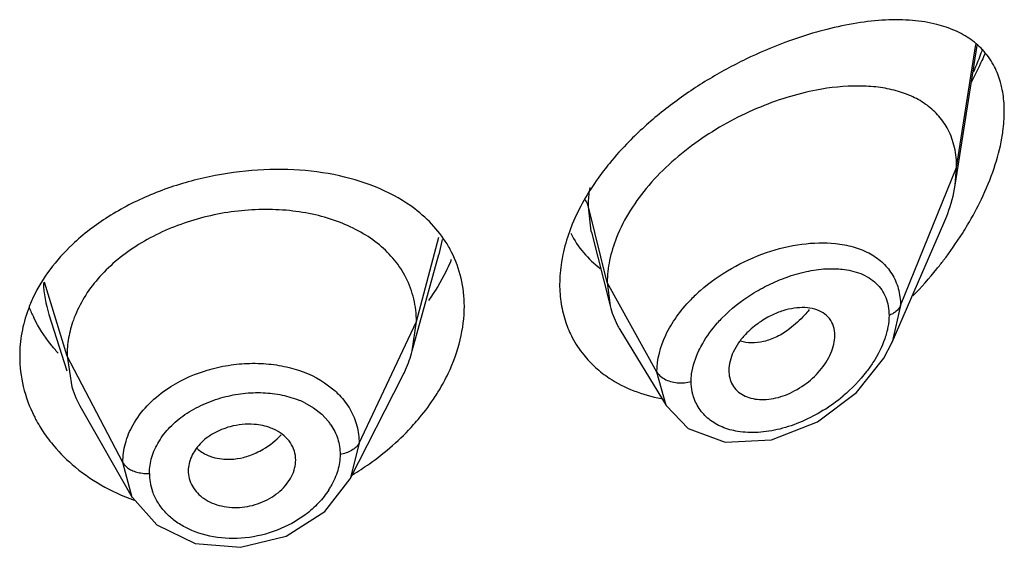
# Model space of a CAD drawing. Units: inches. Extents: x 0.8 to 21, y 3.3 to 15.3.
# Drawn here: x 19.9 to 20.2, y 9.6 to 9.8 of the extents above; entities that cross this region are included whole.
import ezdxf

# ---------------------------------------------------------------- set-up
doc = ezdxf.new("R2010")
doc.units = ezdxf.units.IN
doc.header["$LTSCALE"] = 1.21
doc.header["$MEASUREMENT"] = 0
doc.layers.get('0').update_dxf_attribs({"linetype": 'CONTINUOUS'})

msp = doc.modelspace()

# ---------------------------------------------------------------- linework, layer by layer
at = {"color": 7, "linetype": 'Continuous'}
for p, q in [((20.1479880436, 9.7373382137), (20.1549050378, 9.7813429754)), ((20.1479880436, 9.7373382138), (20.1484423594, 9.742920883)), ((20.1281664595, 9.6879461679), (20.1444092317, 9.7253886183)), ((20.033475954, 9.7225326975), (20.0393328053, 9.699350814099999)), ((19.9770602331, 9.6851678196), (19.9854075602, 9.7155124891)), ((20.0384423594, 9.706683349), (20.0393328053, 9.699350814099999)), ((19.8626304858, 9.6966709272), (19.8682534369, 9.6788805673)), ((19.9770602344, 9.685167824199999), (19.9783423606, 9.6944180345)), ((20.0424357942, 9.6919096644), (20.05693481, 9.6679927987)), ((20.1255442883, 9.6828658897), (20.1281578975, 9.6879263189)), ((19.8683423607, 9.6835679087), (19.8698481887, 9.6738349553)), ((20.1168827124, 9.6720438047), (20.1255442883, 9.6828658897)), ((20.0767088799, 9.6790180697), (20.076860228, 9.6773280443)), ((19.9574641358, 9.6448597794), (19.9739560105, 9.6772177162)), ((19.8728032215, 9.6671102218), (19.8889051174, 9.6390061508)), ((20.0569575153, 9.6679547542), (20.0638705327, 9.6607934565)), ((20.0638705327, 9.6607934565), (20.0755562178, 9.6564473054)), ((20.0755562178, 9.6564473054), (20.0901555539, 9.657182801)), ((19.9495491418, 9.634643799500001), (19.9574646255, 9.6448611126)), ((19.8889094194, 9.638999159099999), (19.8966059514, 9.6303688189)), ((19.8966059514, 9.6303688189), (19.9086563889, 9.6245874979)), ((19.9086563889, 9.6245874979), (19.9229602558, 9.6233368535))]:
    msp.add_line(p, q, dxfattribs=at)
at = {"color": 9, "linetype": 'Continuous'}
for p, q in [((20.1484423594, 9.742920883), (20.154472486, 9.7816705275)), ((20.1307627903, 9.6994405534), (20.1484423594, 9.742920883)), ((20.0384423594, 9.706683349), (20.0325176738, 9.730501914400001)), ((20.033393999, 9.7228650662), (20.0325176738, 9.730501914400001)), ((20.033475954, 9.7225326975), (20.033393999, 9.7228650662)), ((19.9783423606, 9.6944180345), (19.985456885, 9.7209335298)), ((19.9864467434, 9.7202790255), (19.9854076965, 9.7155179555)), ((20.1072933936, 9.7110218864), (20.1103084541, 9.7110570594)), ((19.8683423606, 9.683567909099999), (19.8612102863, 9.7067906818)), ((20.054071735, 9.6785152672), (20.0384423594, 9.706683349)), ((20.1307627904, 9.6994405454), (20.1281665184, 9.687946176)), ((19.9603073459, 9.6561401419), (19.9783423607, 9.694418035)), ((19.8859172577, 9.650078731599999), (19.8683423607, 9.6835679088)), ((20.0569345476, 9.6679925543), (20.0540717349, 9.6785152871)), ((19.9494565615, 9.6751313542), (19.9527465526, 9.6725736381)), ((19.9432039352, 9.6688453476), (19.9459597104, 9.6672623035)), ((19.9459597104, 9.6672623035), (19.9485489057, 9.66522439)), ((19.9485489057, 9.66522439), (19.9506633467, 9.662933522100001)), ((19.9603073459, 9.6561401419), (19.9574785133, 9.6448884015)), ((19.8889055573, 9.639005899099999), (19.8859172577, 9.650078731499999))]:
    msp.add_line(p, q, dxfattribs=at)
at = {"color": 7, "linetype": 'Continuous'}
for points in [[(20.0901555539, 9.657182801), (20.1046680427, 9.662891586), (20.1168827124, 9.6720438047)], [(19.9229602558, 9.6233368535), (19.937339951, 9.6268783742), (19.9495491418, 9.634643799500001)]]:
    msp.add_lwpolyline(points, dxfattribs=at)
at = {"color": 9, "linetype": 'Continuous'}
for centre, radius, start, end in [((20.0595083934, 9.8146400931), 0.1030502027, 337.5788946161, 340.4985240949), ((20.0517606422, 9.8177730892), 0.1114072419, 336.3032134619, 337.609195482), ((19.8980504601, 9.707860294), 0.0371475089, 181.917117569, 197.5237731134), ((20.1019429605, 9.6652244764), 0.0518160046, 131.3782951103, 135.9258674358), ((20.105747012, 9.6651740588), 0.0435137959, 135.8111881104, 138.480107966), ((19.9312629106, 9.644472849400001), 0.0271405, 63.8979887966, 67.6762660481), ((20.0782254113, 9.7119222828), 0.0535064561, 301.8348892736, 310.13075958), ((19.9362740497, 9.6516792257), 0.01826776, 34.13295138809999, 38.03001789700001), ((19.9109031234, 9.6466072753), 0.0166078261, 180.005377788, 189.3409686832), ((19.9115847618, 9.6467300992), 0.0173003646, 189.3759378263, 199.5051230097), ((19.9289951613, 9.6553526567), 0.0258354325, 327.5313763043001, 330.2646550536001)]:
    msp.add_arc(centre, radius, start, end, dxfattribs=at)
at = {"color": 7, "linetype": 'Continuous'}
for centre, radius, start, end in [((19.9572368564, 9.699890783099999), 0.0361232195, 26.976627597, 30.1056045784), ((19.9344034654, 9.736871042799999), 0.0595667458, 336.523567451, 337.5030799369), ((20.043523387, 9.7909394015), 0.1269869623, 315.8423652493, 320.9763186525), ((19.8998224367, 9.6821854839), 0.0465642048, 154.6779562112, 159.9445904045), ((19.8975476476, 9.715192589800001), 0.0442224443, 201.5176072282, 206.1964686832), ((20.0658497656, 9.7060301911), 0.0273452603, 194.138157516, 207.5479935094), ((20.0575297672, 9.7051268526), 0.0339698557, 198.8845124723, 207.6289714379), ((20.0653849094, 9.705822313099999), 0.0268369834, 207.6134991399, 211.2258775896), ((20.0570961115, 9.7049255269), 0.0334922943, 207.6678678938, 218.8727074137), ((19.9025034159, 9.6841729028), 0.0342525476, 197.5667080492, 209.8772940852)]:
    msp.add_arc(centre, radius, start, end, dxfattribs=at)
for points, knots in [([(20.1422322254, 9.7879537999), (20.1397012843, 9.7885939143), (20.1343090629, 9.7894192904), (20.1258386807, 9.7894805196), (20.1168076333, 9.788494567899999), (20.1106772175, 9.7872125328), (20.1075473024, 9.7864209849)], [0, 0, 0, 0, 0.2235434137, 0.464552769, 0.7235538515000001, 1, 1, 1, 1]), ([(20.1603350419, 9.774638698), (20.1594542272, 9.7763508613), (20.1572972437, 9.7795424747), (20.1529959061, 9.783388312000001), (20.147900026, 9.786222686), (20.1441693946, 9.7874638596), (20.1422322254, 9.7879537999)], [0, 0, 0, 0, 0.2495131578, 0.4932349423, 0.7410631440000001, 1, 1, 1, 1]), ([(20.1075473024, 9.7864209849), (20.106453462, 9.7861443554), (20.1019790533, 9.7849429759), (20.0975738615, 9.7834868552), (20.0942911534, 9.782260596699999)], [0, 0, 0, 0, 0.2435546648, 1, 1, 1, 1]), ([(20.0942911534, 9.782260596699999), (20.0901391714, 9.78070962), (20.0818223131, 9.777135786699999), (20.0697425339, 9.770556280900001), (20.0581357578, 9.7626842119), (20.0509485537, 9.7565909967), (20.04756044, 9.7533355909)], [0, 0, 0, 0, 0.2404338505, 0.4902172412, 0.7451144889, 1, 1, 1, 1]), ([(20.1573685945, 9.7788589728), (20.1570486626, 9.7781029882), (20.1557198978, 9.775066217200001), (20.1542500571, 9.7720916455), (20.153076458, 9.76989139)], [0, 0, 0, 0, 0.2476620134, 1, 1, 1, 1]), ([(20.1626789801, 9.7680126428), (20.1625495538, 9.7686080001), (20.1619822654, 9.7708851084), (20.161129768, 9.773093877300001), (20.1603350419, 9.774638698)], [0, 0, 0, 0, 0.2596454019, 1, 1, 1, 1]), ([(20.1457498345, 9.7548058167), (20.1449641598, 9.7563286444), (20.143029677, 9.7591921379), (20.1391823154, 9.7627004834), (20.1345832266, 9.765366419400001), (20.1293673407, 9.7672239724), (20.1236365863, 9.7683204977), (20.115204315, 9.7688289581), (20.1086892234, 9.768128295), (20.1043218398, 9.767297961)], [0, 0, 0, 0, 0.1110882106, 0.2215179154, 0.3348007864, 0.4534258706, 0.578817548, 0.711795702, 1, 1, 1, 1]), ([(20.1043218398, 9.767297961), (20.101161321, 9.7666970781), (20.0947597433, 9.765078941799999), (20.0852989773, 9.761593297100001), (20.0759531732, 9.7570222869), (20.0669918739, 9.7514264156), (20.058704754, 9.744881124900001), (20.0492422545, 9.7353257848), (20.0436936845, 9.7268316954), (20.0413187334, 9.720838844)], [0, 0, 0, 0, 0.1189651341, 0.2435726547, 0.3722269086, 0.5029873736, 0.6335841168999999, 0.7616250231999999, 1, 1, 1, 1]), ([(20.1634423594, 9.760533792), (20.1634423594, 9.7611865242), (20.1633820142, 9.763694271), (20.1630732072, 9.7661992087), (20.1626789801, 9.7680126428)], [0, 0, 0, 0, 0.2602058231, 1, 1, 1, 1]), ([(20.1626774274, 9.7522083996), (20.162802608, 9.7529206411), (20.1632318936, 9.755676048), (20.1634423594, 9.7584682229), (20.1634423594, 9.760533792)], [0, 0, 0, 0, 0.259314825, 1, 1, 1, 1]), ([(20.04756044, 9.7533355909), (20.0468035876, 9.7526083833), (20.0438486117, 9.749688320599999), (20.0410607108, 9.7465975471), (20.0390975683, 9.7441923011)], [0, 0, 0, 0, 0.2526538044, 1, 1, 1, 1]), ([(20.1484423594, 9.742920883), (20.1484423594, 9.7450448487), (20.1480383986, 9.749154169), (20.1466518758, 9.7530574425), (20.1457498345, 9.7548058167)], [0, 0, 0, 0, 0.5191392108, 1, 1, 1, 1]), ([(20.1562360282, 9.7329492605), (20.1577501593, 9.736105275), (20.1603546705, 9.7423885985), (20.1621089027, 9.748973659099999), (20.1626774274, 9.7522083996)], [0, 0, 0, 0, 0.5159261577, 1, 1, 1, 1]), ([(20.0390975683, 9.7441923011), (20.0378693385, 9.7426874716), (20.0333216438, 9.7367501152), (20.0295396455, 9.7301923543), (20.0274338563, 9.725070154600001)], [0, 0, 0, 0, 0.2596631474, 1, 1, 1, 1]), ([(19.9778180597, 9.729886800000001), (19.9744897268, 9.7324100637), (19.9668480235, 9.736730979199999), (19.9538888558, 9.7407697528), (19.9395607886, 9.7425838908), (19.9244673951, 9.7421571177), (19.9092581413, 9.7395159157), (19.894633192, 9.7347159677), (19.8813045484, 9.7278893903), (19.8734803594, 9.7219401727), (19.8700255363, 9.7186761177)], [0, 0, 0, 0, 0.1080931078, 0.2246806158, 0.3493400934000001, 0.4801570783, 0.6140557078, 0.7474946645, 0.8769947909, 1, 1, 1, 1]), ([(20.1444092317, 9.7253886183), (20.1448405643, 9.7263828658), (20.1463945017, 9.7302454313), (20.1475097475, 9.734295359099999), (20.1479880436, 9.7373382138)], [0, 0, 0, 0, 0.2602737409, 1, 1, 1, 1]), ([(20.1502453277, 9.7221889579), (20.1508010505, 9.7230650656), (20.1529527355, 9.7265627762), (20.1549085187, 9.730182235), (20.1562360282, 9.7329492605)], [0, 0, 0, 0, 0.2526475213, 1, 1, 1, 1]), ([(19.9750500968, 9.7082362257), (19.9740524378, 9.7101895157), (19.9715786631, 9.7139308749), (19.9667366087, 9.7187566395), (19.9608377447, 9.7227697347), (19.9540240627, 9.725925955800001), (19.946444436, 9.7281998452), (19.9382814399, 9.7295119981), (19.9297529008, 9.7298560694), (19.921078117, 9.729237830599999), (19.9124737008, 9.7276646545), (19.9015133025, 9.7244050081), (19.8913747837, 9.7194380191), (19.8827596138, 9.7128699083), (19.8773978603, 9.707389404), (19.8731528339, 9.7014040337), (19.8711178507, 9.6970646847), (19.8703356935, 9.694871095)], [0, 0, 0, 0, 0.05243459070000001, 0.1062740634, 0.1624664003, 0.2221086347, 0.285112496, 0.3510592051, 0.4192413412, 0.4887208583, 0.5585578446, 0.6278971063000001, 0.7617558579000001, 0.8253451852, 0.8861917594, 0.9443251127, 1, 1, 1, 1]), ([(19.9884871389, 9.7180100224), (19.9871668493, 9.720287475800001), (19.9839710973, 9.7246313191), (19.9799821211, 9.7282461895), (19.9778180597, 9.729886800000001)], [0, 0, 0, 0, 0.4922243571, 1, 1, 1, 1]), ([(20.0274338563, 9.725070154600001), (20.0271081352, 9.7242778585), (20.0259009692, 9.7211576746), (20.0249613935, 9.7179315202), (20.0244468396, 9.715496437899999)], [0, 0, 0, 0, 0.2560572778, 1, 1, 1, 1]), ([(20.0269653885, 9.7221982913), (20.0280480272, 9.720028617), (20.0307275198, 9.7159345799), (20.0342959737, 9.7125917186), (20.0362316545, 9.711145628999999)], [0, 0, 0, 0, 0.5008866472, 1, 1, 1, 1]), ([(20.142177753, 9.7109831343), (20.1429049478, 9.7118809143), (20.1457529372, 9.7154985513), (20.1483980759, 9.7192767298), (20.1502453277, 9.7221889579)], [0, 0, 0, 0, 0.2509421719, 1, 1, 1, 1]), ([(19.8700255363, 9.7186761177), (19.867452371, 9.7162450372), (19.8628015523, 9.711085517899999), (19.8591724963, 9.7051462637), (19.8577322109, 9.702101258099999)], [0, 0, 0, 0, 0.5124129990999999, 1, 1, 1, 1]), ([(20.0413187334, 9.720838844), (20.040401633, 9.718524671599999), (20.0389730316, 9.7138758634), (20.0384423594, 9.709030483), (20.0384423594, 9.706683349)], [0, 0, 0, 0, 0.5146944246, 1, 1, 1, 1]), ([(19.9934423594, 9.6992110991), (19.9934423594, 9.702184688300001), (19.9927826155, 9.7080915685), (19.9907499327, 9.7136827827), (19.9894295678, 9.716277250700001)], [0, 0, 0, 0, 0.5053076361, 1, 1, 1, 1]), ([(20.0244468396, 9.715496437899999), (20.0242814044, 9.714713529900001), (20.0237096315, 9.711641833), (20.0234423622, 9.7085110028), (20.0234423594, 9.706186888200001)], [0, 0, 0, 0, 0.2561192521, 1, 1, 1, 1]), ([(19.989039515, 9.713141329800001), (19.9885885885, 9.7121030209), (19.9866225436, 9.707904232999999), (19.9842034644, 9.703921980399999), (19.9821802494, 9.701062475)], [0, 0, 0, 0, 0.2442347229, 1, 1, 1, 1]), ([(19.9783423447, 9.6944179754), (19.9783423447, 9.695624328), (19.9782133917, 9.6980156792), (19.9773877638, 9.7027244992), (19.9761350121, 9.706112099), (19.9750500968, 9.7082362257)], [0, 0, 0, 0, 0.2527368751, 0.5002985703, 1, 1, 1, 1]), ([(20.0234423594, 9.706186888200001), (20.0234423569, 9.704113105900001), (20.023753588, 9.7000213417), (20.0247372787, 9.6960341641), (20.0253884109, 9.6941321123)], [0, 0, 0, 0, 0.5077574516, 1, 1, 1, 1]), ([(19.8560818191, 9.698153688), (19.8552212444, 9.6957933088), (19.8539012607, 9.6909689472), (19.8534423603, 9.6859851149), (19.8534423594, 9.6835227934)], [0, 0, 0, 0, 0.5050298325, 1, 1, 1, 1]), ([(19.9883403792, 9.678061983600001), (19.9899608437, 9.6814614842), (19.992479526, 9.6883686322), (19.9934423594, 9.695680707200001), (19.9934423594, 9.6992110991)], [0, 0, 0, 0, 0.516143345, 1, 1, 1, 1]), ([(20.1101054264, 9.6900027945), (20.1101054264, 9.6909797269), (20.1098388775, 9.6928881759), (20.1085278287, 9.6954252196), (20.1064076081, 9.6973024916), (20.1037064123, 9.6984550335), (20.100591008, 9.6989054333), (20.0971957624, 9.698702204), (20.0936451062, 9.697867861699999), (20.0913162412, 9.696923937100001), (20.090159579, 9.6963610739)], [0, 0, 0, 0, 0.1160318528, 0.2245791349, 0.3321548682, 0.4454943457, 0.568615738, 0.7027882126999999, 0.8472187486, 1, 1, 1, 1]), ([(19.8655520488, 9.6844970459), (19.8647725139, 9.6853491904), (19.8618290664, 9.6887918967), (19.8593566993, 9.6926431771), (19.8578674861, 9.6956705674)], [0, 0, 0, 0, 0.2550175197, 1, 1, 1, 1]), ([(19.8703356935, 9.694871095), (19.8696871033, 9.6930520987), (19.868678818, 9.6893254493), (19.8683423763, 9.6854769452), (19.8683423763, 9.6835678579)], [0, 0, 0, 0, 0.5028751241, 1, 1, 1, 1]), ([(20.090159579, 9.6963610739), (20.0886318737, 9.695617651000001), (20.085702664, 9.6938541329), (20.0831206649, 9.6916071742), (20.0819561192, 9.6903668242)], [0, 0, 0, 0, 0.4996508684000001, 1, 1, 1, 1]), ([(20.0819561192, 9.6903668242), (20.081162308, 9.6895213411), (20.0797214261, 9.687754826900001), (20.0775683396, 9.6840934027), (20.076708952, 9.6809965429), (20.0767089516, 9.6790176438)], [0, 0, 0, 0, 0.2731309844, 0.5339451452, 1, 1, 1, 1]), ([(20.0768524495, 9.6773242548), (20.0769911482, 9.6765249826), (20.0774710036, 9.6749726282), (20.0788328312, 9.6729567879), (20.0807324273, 9.6714042602), (20.0830557759, 9.6703630148), (20.0856970215, 9.6698449532), (20.0896164738, 9.6698148546), (20.0936870905, 9.6707999395), (20.0975869774, 9.6726130753), (20.1014034068, 9.6749926998), (20.1047767955, 9.678039525099999), (20.1074169152, 9.6815956691), (20.1089157453, 9.6843788774), (20.1098599213, 9.6871926808), (20.1101054264, 9.6890938179), (20.1101054264, 9.6900028217)], [0, 0, 0, 0, 0.0517333473, 0.102047726, 0.1529631626, 0.2061517955, 0.2627955964, 0.3233831492, 0.4550469716, 0.5253004268, 0.5971996885, 0.7413230152, 0.8116442472, 0.8789344259, 0.9420305576000001, 1, 1, 1, 1]), ([(19.9739560045, 9.677217691100001), (19.9742878552, 9.6778687703), (19.9755188029, 9.6804368513), (19.9764988774, 9.6831267521), (19.9770602288, 9.6851678039)], [0, 0, 0, 0, 0.2566265309, 1, 1, 1, 1]), ([(19.8534423594, 9.6835227934), (19.8534423581, 9.6802991089), (19.8542304809, 9.6737673512), (19.8564986642, 9.6675970415), (19.857967202, 9.6646562498)], [0, 0, 0, 0, 0.4951319011999999, 1, 1, 1, 1]), ([(20.0310209474, 9.683906021799999), (20.0321533706, 9.6825001537), (20.0346661896, 9.6798485899), (20.0375559071, 9.677616885800001), (20.0390819674, 9.6766056687)], [0, 0, 0, 0, 0.4964987368, 1, 1, 1, 1]), ([(19.9842851624, 9.6708372116), (19.9846663892, 9.6714250976), (19.9861334428, 9.6737662877), (19.9874530756, 9.6762005485), (19.9883403792, 9.678061983600001)], [0, 0, 0, 0, 0.2536126374, 1, 1, 1, 1]), ([(20.0390819674, 9.6766056687), (20.0414821287, 9.6750152438), (20.0467701244, 9.6723196873), (20.0524776155, 9.6707410478), (20.0554315983, 9.6701921943)], [0, 0, 0, 0, 0.4893552215, 1, 1, 1, 1]), ([(19.9774700472, 9.6619568754), (19.978102811, 9.662662767), (19.9805425092, 9.6654890546), (19.9827696384, 9.6685001372), (19.9842851624, 9.6708372116)], [0, 0, 0, 0, 0.253917396, 1, 1, 1, 1]), ([(19.857967202, 9.6646562498), (19.8582254586, 9.6641390831), (19.8593079969, 9.6620727831), (19.8605496322, 9.6600903218), (19.8615604104, 9.6586564072)], [0, 0, 0, 0, 0.2478381072, 1, 1, 1, 1]), ([(19.9197005085, 9.661307880599999), (19.9178781301, 9.6608116326), (19.9152461354, 9.6597507261), (19.9121629736, 9.6577357142), (19.9101982624, 9.6559827613), (19.9086109746, 9.654024163099999), (19.9074305958, 9.6519198287), (19.9066905857, 9.6497254065), (19.9065135752, 9.6482182675), (19.9065135755, 9.6474799772)], [0, 0, 0, 0, 0.2772481226, 0.4109506977, 0.5393281744, 0.662090285, 0.779369608, 0.89162616, 1, 1, 1, 1]), ([(19.9273039703, 9.662044084), (19.9260425479, 9.6621443935), (19.9234716172, 9.6621190447), (19.9209456889, 9.6616469529), (19.9197005085, 9.661307880599999)], [0, 0, 0, 0, 0.4950866292, 1, 1, 1, 1]), ([(19.9340916313, 9.6602161466), (19.9335896365, 9.6604720885), (19.9314328353, 9.6614182652), (19.9290866463, 9.6619023239), (19.9273039703, 9.662044084)], [0, 0, 0, 0, 0.2395955386, 1, 1, 1, 1]), ([(19.9403527476, 9.6508214086), (19.940352748, 9.6517729509), (19.940058656, 9.653692897), (19.938776149, 9.6563360773), (19.9367558986, 9.6586011374), (19.9350287434, 9.6597383602), (19.9340916313, 9.6602161466)], [0, 0, 0, 0, 0.2408168856, 0.4827412891, 0.733788714, 1, 1, 1, 1]), ([(19.9582168389, 9.6461974625), (19.9600367174, 9.6472840323), (19.9670122788, 9.6518052359), (19.9733373947, 9.6573466173), (19.9774700472, 9.6619568754)], [0, 0, 0, 0, 0.2550334628, 1, 1, 1, 1]), ([(19.8615604104, 9.6586564072), (19.8621504821, 9.6578193172), (19.8646605914, 9.6544880391), (19.8675878297, 9.6514747534), (19.8699659439, 9.64941589)], [0, 0, 0, 0, 0.2456203564, 1, 1, 1, 1]), ([(19.9065135754, 9.6474799792), (19.906513575, 9.6466333225), (19.9067450078, 9.6449242058), (19.907747111, 9.6425167526), (19.9093424084, 9.6403607093), (19.91147784, 9.6385477645), (19.9140826004, 9.6371738762), (19.9180727888, 9.6359299366), (19.9235763528, 9.6356243241), (19.9299733375, 9.637309378200001), (19.9346664699, 9.6401401586), (19.937525005, 9.643145053200001), (19.9391037497, 9.6455889749), (19.9401056523, 9.6481662059), (19.9403527481, 9.6499531242), (19.9403527477, 9.650821411399999)], [0, 0, 0, 0, 0.0536101821, 0.1077067922, 0.1634868098, 0.2218645309, 0.2835878052, 0.3486505309, 0.4854583262, 0.6259589853, 0.7619678662, 0.8261647760999999, 0.8872025362999999, 0.9450201795000001, 1, 1, 1, 1]), ([(19.8699659439, 9.64941589), (19.8727544007, 9.647001770700001), (19.8789566399, 9.6426398047), (19.8858393214, 9.639476407), (19.8894556009, 9.638176827999999)], [0, 0, 0, 0, 0.4897478454999999, 1, 1, 1, 1])]:
    msp.add_open_spline(points, degree=3, knots=knots, dxfattribs=at)
at = {"color": 9, "linetype": 'Continuous'}
for points, knots in [([(20.0325176721, 9.7305019212), (20.0325176908, 9.7310002078), (20.0325611144, 9.7330372612), (20.0327723779, 9.7350696934), (20.0330120804, 9.736589781900001)], [0, 0, 0, 0, 0.2445988399, 1, 1, 1, 1]), ([(20.0325176738, 9.730502085800001), (20.0324698719, 9.7306942598), (20.0322298196, 9.7314909378), (20.0318418062, 9.732239632899999), (20.0314911553, 9.7327668116)], [0, 0, 0, 0, 0.2382528653, 1, 1, 1, 1]), ([(20.0676911482, 9.7041052132), (20.0707203324, 9.706778872100001), (20.0773582615, 9.7114653486), (20.0882526281, 9.7163935756), (20.0993601427, 9.7191142879), (20.1067904365, 9.719358895), (20.1102916868, 9.7189894567)], [0, 0, 0, 0, 0.2621423101, 0.522954233, 0.771573843, 1, 1, 1, 1]), ([(20.1102916868, 9.7189894567), (20.1121612452, 9.7187921883), (20.1157608768, 9.7181384315), (20.1207444742, 9.716224926599999), (20.1249616886, 9.7133834523), (20.127132628, 9.7108587104), (20.1279946231, 9.7094926599)], [0, 0, 0, 0, 0.2718007444, 0.5260561846, 0.7664632992, 1, 1, 1, 1]), ([(20.0947832297, 9.7083381704), (20.0968593159, 9.7090872304), (20.1009763401, 9.7102907012), (20.1052278869, 9.7109047526), (20.1072933936, 9.7110218864)], [0, 0, 0, 0, 0.5161672922, 1, 1, 1, 1]), ([(20.1103084541, 9.7110570594), (20.1110168779, 9.7110317434), (20.1137034251, 9.7108414875), (20.1163764148, 9.7102397939), (20.1182182879, 9.709498030299999)], [0, 0, 0, 0, 0.263082396, 1, 1, 1, 1]), ([(20.1182182879, 9.709498030299999), (20.119136135, 9.7091283926), (20.1208851353, 9.7082539807), (20.1224381028, 9.7070580325), (20.1231261962, 9.7063961288)], [0, 0, 0, 0, 0.5089264797999999, 1, 1, 1, 1]), ([(20.1279946231, 9.7094926599), (20.1289056743, 9.7080488677), (20.1303243468, 9.7047744851), (20.1307639302, 9.7012436818), (20.1307627902, 9.6994405451)], [0, 0, 0, 0, 0.4863358452, 1, 1, 1, 1]), ([(20.074545587, 9.6955042667), (20.077352032, 9.6983917836), (20.0821718231, 9.7021793717), (20.0892074737, 9.7060879021), (20.0929128887, 9.7076633442), (20.0947832297, 9.7083381704)], [0, 0, 0, 0, 0.5006648895, 0.7527717754000001, 1, 1, 1, 1]), ([(20.1231261962, 9.7063961288), (20.1237642246, 9.7057823845), (20.1249267333, 9.7044075638), (20.1262009653, 9.7019830828), (20.1269814295, 9.699252080299999), (20.1271470993, 9.6973232625), (20.1271471672, 9.6963346499)], [0, 0, 0, 0, 0.2387840426, 0.4813035394, 0.7333514476999999, 1, 1, 1, 1]), ([(20.0540717352, 9.6785152866), (20.0540744502, 9.6825137462), (20.0557647666, 9.6887614279), (20.0601590335, 9.6960958993), (20.0630968473, 9.6995933439), (20.0647162489, 9.7012670939)], [0, 0, 0, 0, 0.4681720095, 0.7273104417, 1, 1, 1, 1]), ([(20.1020308211, 9.6981660739), (20.1015654113, 9.6975881722), (20.0996927498, 9.695396262400001), (20.0975640937, 9.6934167403), (20.0958508833, 9.6921327868)], [0, 0, 0, 0, 0.2573782992, 1, 1, 1, 1]), ([(20.1307627902, 9.6994405451), (20.1304711927, 9.6987234038), (20.129651327, 9.697768975399999), (20.1283141503, 9.6968560816), (20.1275446781, 9.6964883775), (20.1271471424, 9.6963346336)], [0, 0, 0, 0, 0.4774207562, 0.7371455134999999, 1, 1, 1, 1]), ([(20.0672929128, 9.6852837041), (20.0676568183, 9.6860475505), (20.0692970879, 9.6891593673), (20.0713979277, 9.6920198328), (20.0731671179, 9.694018485199999)], [0, 0, 0, 0, 0.2406909164, 1, 1, 1, 1]), ([(20.1271471381, 9.6963346387), (20.1271470524, 9.6951359576), (20.1268894171, 9.692645134400001), (20.1255057635, 9.6875283818), (20.1236090891, 9.6838442455), (20.1220834699, 9.681498368)], [0, 0, 0, 0, 0.2267704019, 0.4706026328, 1, 1, 1, 1]), ([(20.0958508833, 9.6921327868), (20.0945749846, 9.6911765734), (20.0919795512, 9.6895346356), (20.0890919203, 9.6884578477), (20.087673793, 9.688120161)], [0, 0, 0, 0, 0.5223883868, 1, 1, 1, 1]), ([(20.087673793, 9.688120161), (20.086422446, 9.6878221883), (20.083947776, 9.6875088568), (20.0814644338, 9.687886775099999), (20.080344568, 9.688261275)], [0, 0, 0, 0, 0.5213826672, 1, 1, 1, 1]), ([(20.0648410683, 9.6755393973), (20.0648411167, 9.676332305599999), (20.0650845453, 9.6796984795), (20.0661863466, 9.6829609947), (20.0672929128, 9.6852837041)], [0, 0, 0, 0, 0.2355820858, 1, 1, 1, 1]), ([(19.8996533217, 9.673036227899999), (19.9033091726, 9.6755428885), (19.9094927588, 9.6784767125), (19.9182524103, 9.6806314991), (19.9250548797, 9.6813799761), (19.9317908593, 9.6812056462), (19.9401688854, 9.6798072067), (19.9460838124, 9.6773803795), (19.9494565615, 9.6751313542)], [0, 0, 0, 0, 0.2534654531, 0.3842853121, 0.5149802607, 0.6435499403, 0.7681971538, 1, 1, 1, 1]), ([(20.1220834699, 9.681498368), (20.1214543444, 9.6805309893), (20.1187288357, 9.6767013719), (20.1154210324, 9.6732967599), (20.1127121515, 9.671012558)], [0, 0, 0, 0, 0.2456616784, 1, 1, 1, 1]), ([(20.0540717349, 9.6785152871), (20.0543108909, 9.6780842676), (20.0550364066, 9.6772481108), (20.0564822303, 9.6762386012), (20.0583235973, 9.6754721413), (20.059699474, 9.6752360097), (20.0604146289, 9.6751728554)], [0, 0, 0, 0, 0.1995438312, 0.4393294749, 0.7093663536, 1, 1, 1, 1]), ([(20.0604146289, 9.6751728554), (20.061189089, 9.6751044638), (20.0626825047, 9.6751057731), (20.0641593503, 9.6753457214), (20.0648410947, 9.6755394202)], [0, 0, 0, 0, 0.5231282417, 1, 1, 1, 1]), ([(20.0654354433, 9.6712401793), (20.0653376867, 9.6715811679), (20.0649876118, 9.672988229), (20.0648411909, 9.6744447685), (20.0648410993, 9.6755394062)], [0, 0, 0, 0, 0.2447452804, 1, 1, 1, 1]), ([(19.8891207607, 9.661854592300001), (19.8903401819, 9.664031145), (19.8934784884, 9.668194870399999), (19.8974602504, 9.6715325327), (19.8996533217, 9.673036227899999)], [0, 0, 0, 0, 0.484070176, 1, 1, 1, 1]), ([(19.9175495792, 9.6705896842), (19.9195942326, 9.6711417151), (19.9237415781, 9.6719420871), (19.92998727, 9.672163810499999), (19.9359942221, 9.6714374784), (19.9397961838, 9.670308865199999), (19.9415719414, 9.669579235499999)], [0, 0, 0, 0, 0.2600290001, 0.5162774340999999, 0.764287671, 1, 1, 1, 1]), ([(19.9527465526, 9.6725736381), (19.9532231079, 9.6721417127), (19.9550235889, 9.6703877355), (19.9565613196, 9.6683578589), (19.9574887968, 9.6667338775)], [0, 0, 0, 0, 0.2559019524, 1, 1, 1, 1]), ([(19.905461571, 9.6651159555), (19.9072631432, 9.6663501862), (19.9111713933, 9.6685087192), (19.9153727504, 9.6700019677), (19.9175495792, 9.6705896842)], [0, 0, 0, 0, 0.4920053012, 1, 1, 1, 1]), ([(20.0795047219, 9.6598222947), (20.0778228787, 9.6600972502), (20.0746007571, 9.6609660649), (20.0703832859, 9.663456312300001), (20.0671735329, 9.666930819700001), (20.0658577689, 9.6697670495), (20.0654354433, 9.6712401793)], [0, 0, 0, 0, 0.2676821354, 0.5182447575, 0.7592873544, 1, 1, 1, 1]), ([(19.9574887968, 9.6667338775), (19.9584039237, 9.665131520800001), (19.9598279938, 9.6616819271), (19.9603083509, 9.6579801359), (19.9603073459, 9.6561401419)], [0, 0, 0, 0, 0.5007151575, 1, 1, 1, 1]), ([(20.1064486342, 9.6664647144), (20.1022240691, 9.6638420098), (20.0954236048, 9.6608166541), (20.0860924151, 9.6593208576), (20.0816100553, 9.659478105), (20.0795047219, 9.6598222947)], [0, 0, 0, 0, 0.5282202209, 0.7733839687999999, 1, 1, 1, 1]), ([(19.8972394719, 9.6565888299), (19.8982295778, 9.6582380571), (19.9006944864, 9.6614016628), (19.9037722397, 9.6639586195), (19.905461571, 9.6651159555)], [0, 0, 0, 0, 0.4843704633, 1, 1, 1, 1]), ([(19.8859172577, 9.650078731499999), (19.8859167853, 9.6520851357), (19.8864981538, 9.6562011314), (19.888096861, 9.660027027), (19.8891207607, 9.661854592300001)], [0, 0, 0, 0, 0.4892181236, 1, 1, 1, 1]), ([(19.9513949646, 9.661929542200001), (19.9523183711, 9.6605668114), (19.95379859, 9.6575642874), (19.9543062272, 9.654248405), (19.9543062115, 9.65259966)], [0, 0, 0, 0, 0.49960183, 1, 1, 1, 1]), ([(19.8942952456, 9.646605713200001), (19.8942952254, 9.6483155329), (19.8948479694, 9.651830711699999), (19.8963173473, 9.6550528395), (19.8972394719, 9.6565888299)], [0, 0, 0, 0, 0.4883315803, 1, 1, 1, 1]), ([(19.927913774, 9.6530847047), (19.9286499344, 9.6534264367), (19.9315275561, 9.654939384299999), (19.9341237902, 9.6569938013), (19.9357896441, 9.6587737418)], [0, 0, 0, 0, 0.2497656822, 1, 1, 1, 1]), ([(19.9092799354, 9.6544906637), (19.9097523111, 9.6540517826), (19.910790702, 9.6532415368), (19.9119505022, 9.652619269), (19.9125583334, 9.6523495576)], [0, 0, 0, 0, 0.4922916503, 1, 1, 1, 1]), ([(19.9603073459, 9.6561401419), (19.9600881543, 9.6556749253), (19.9593773943, 9.6547907215), (19.9579458481, 9.653771641599999), (19.9562171178, 9.6529960652), (19.954951903, 9.6526874312), (19.9543059745, 9.652599627799999)], [0, 0, 0, 0, 0.2144491596, 0.4608619422, 0.7281713842, 1, 1, 1, 1]), ([(19.9125583334, 9.6523495576), (19.9131036586, 9.6521075818), (19.9154531159, 9.651248277899999), (19.9180005746, 9.650983034600001), (19.9198989754, 9.651063778400001)], [0, 0, 0, 0, 0.2389538787, 1, 1, 1, 1]), ([(19.9198989754, 9.651063778400001), (19.9212526171, 9.6511213522), (19.9240132645, 9.6515342215), (19.9266313502, 9.6524893927), (19.927913774, 9.6530847047)], [0, 0, 0, 0, 0.4893458282, 1, 1, 1, 1]), ([(19.9543061606, 9.6525996531), (19.9543061634, 9.6508925651), (19.9537530016, 9.6473641194), (19.9523264383, 9.6441105961), (19.9514287315, 9.6425384264)], [0, 0, 0, 0, 0.4853127264, 1, 1, 1, 1]), ([(19.8859172577, 9.650078731499999), (19.8861060946, 9.6497189004), (19.886643465, 9.649011595900001), (19.8877256564, 9.6481127959), (19.8891046521, 9.6473674975), (19.8901493919, 9.6470414061), (19.8906997385, 9.6469119053)], [0, 0, 0, 0, 0.2069566609, 0.4458661318, 0.7120648223999999, 1, 1, 1, 1]), ([(19.8906997385, 9.6469119053), (19.8912961719, 9.6467715599), (19.8924927658, 9.646586898999999), (19.8937033887, 9.6465675789), (19.8942954866, 9.6466057286)], [0, 0, 0, 0, 0.5080417705, 1, 1, 1, 1]), ([(19.9507921425, 9.6414832234), (19.9498419254, 9.639989379700001), (19.9475833555, 9.6371169197), (19.9448423581, 9.634706579400001), (19.9433494702, 9.6335992332)], [0, 0, 0, 0, 0.4878350905, 1, 1, 1, 1]), ([(19.9054981481, 9.6296641783), (19.904281819, 9.6303046126), (19.9019950718, 9.631750009800001), (19.8990669525, 9.6344434816), (19.8967718474, 9.6375175532), (19.8956882027, 9.6397920262), (19.8952772367, 9.640953660700001)], [0, 0, 0, 0, 0.2649139607, 0.5183563523, 0.7625372387999999, 1, 1, 1, 1]), ([(19.9433494702, 9.6335992332), (19.940642981, 9.631591701), (19.9345690569, 9.628325504600001), (19.9246056304, 9.6258529514), (19.9145687192, 9.6261823601), (19.9082772602, 9.6282008912), (19.9054981481, 9.6296641783)], [0, 0, 0, 0, 0.2535098168, 0.5118767771, 0.7637143138, 1, 1, 1, 1])]:
    msp.add_open_spline(points, degree=3, knots=knots, dxfattribs=at)

doc.saveas('drawing.dxf')
